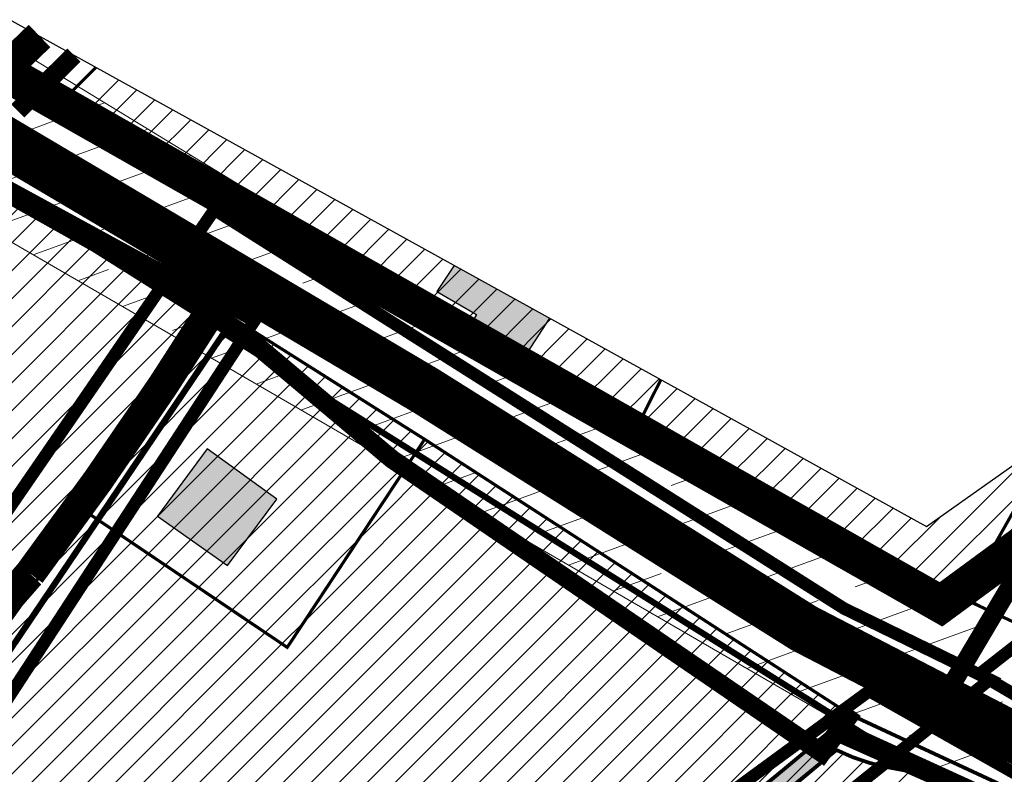
# Model space of a CAD drawing. Units: metres. Extents: x 0 to 603, y 0 to 420.
# Drawn here: x 177 to 227, y 326 to 365 of the extents above; entities that cross this region are included whole.
import ezdxf

# ---------------------------------------------------------------- set-up
doc = ezdxf.new("R2010")
doc.units = ezdxf.units.M
for name, pattern in [('CENTER', [50.800000000000004, 31.75, -6.35, 6.35, -6.35]), ('DASHED', [19.049999999999997, 12.7, -6.35]), ('PHANTOM', [63.50000000000001, 31.75, -6.35, 6.35, -6.35, 6.35, -6.35])]:
    doc.linetypes.add(name, pattern=pattern)
for name, color, linetype in [('DP.PLAN', 172, 'DASHED'), ('OPT-kontakt-ühiskondlik', 152, 'Continuous'), ('PIIR', 36, 'Continuous')]:
    doc.layers.add(name, color=color, linetype=linetype)
for name, color, linetype, lineweight in [('DP_KR-planeeritud', 1, 'Continuous', 9), ('DP_T-kergliiklus_planeeritud', 41, 'Continuous', 9), ('OPT-kontakt-sotsiaalmaa', 80, 'Continuous', 9), ('OPT-kontakt-tootmismaa', 191, 'Continuous', 9), ('OPT-kontaktv-elamumaa', 2, 'Continuous', 30), ('TEE', 7, 'Continuous', 9), ('TIHEASUTUS', 123, 'DASHED', 0), ('tänavakaitse', 15, 'Continuous', 9)]:
    doc.layers.add(name, color=color, linetype=linetype, lineweight=lineweight)
doc.layers.add('OL.OL.HOONE', color=7, linetype='Continuous', true_color=0x000000)
pattern_1 = [(45, (-671.3953821419418, -189.5150585273689), (-0.7184204896855323, 0.7184204896855323), [])]

msp = doc.modelspace()

# ---------------------------------------------------------------- hatches: boundary and pattern name
at = {"layer": 'DP_T-kergliiklus_planeeritud', "ltscale": 0.16}
h = msp.add_hatch(color=256, dxfattribs=at)
h.dxf.hatch_style = 1
h.paths.add_polyline_path([(188.4469349237661, 303.9599742329855), (217.7864598907288, 328.0315437728901), (218.6833376370872, 327.5256281933923), (189.9406777499746, 303.9449049440761)])
at = {"layer": 'OPT-kontakt-sotsiaalmaa', "ltscale": 0.064}
h = msp.add_hatch(dxfattribs=at)
h.set_pattern_fill('ANSI31', color=256)
h.set_pattern_definition(pattern_1)
h.paths.add_polyline_path([(178.0323980804551, 294.9666625763976), (179.1594605442825, 271.7950749609615), (208.575428381429, 295.1875087621921), (190.2263866838294, 303.7090210648765), (218.6833376374201, 327.5256281931229), (217.7871998884178, 328.0310750248163)])
at = {"layer": 'OPT-kontakt-tootmismaa', "ltscale": 0.32}
h = msp.add_hatch(dxfattribs=at)
h.set_pattern_fill('ANSI31', color=6)
h.set_pattern_definition(pattern_1)
h.paths.add_polyline_path([(140.5930827641772, 365.1416235508212), (135.1959253542469, 348.7889126156026), (146.2491410224386, 340.1159099742563), (170.9614665942913, 326.3725179829366), (175.0685312011996, 332.4779869740061), (180.0312629787618, 339.8351319666032), (186.8039891072543, 350.2727557588252), (160.8028823011573, 364.1033876252832), (155.4777027999697, 366.2479136005689)])
at = {"layer": 'OPT-kontakt-tootmismaa', "ltscale": 0.064}
h = msp.add_hatch(dxfattribs=at)
h.set_pattern_fill('ANSI31', color=256)
h.set_pattern_definition(pattern_1)
h.paths.add_polyline_path([(180.0312629787618, 339.8351319666032), (190.4673095925915, 332.7988373567932), (197.526594814739, 343.4921960806217), (186.8039891072543, 350.2727557588252)])
at = {"layer": 'OPT-kontakt-ühiskondlik', "ltscale": 0.064}
h = msp.add_hatch(dxfattribs=at)
h.set_pattern_fill('ANSI31', color=256)
h.set_pattern_definition(pattern_1)
h.paths.add_polyline_path([(174.9484651098069, 332.3214675557055), (178.0478285330692, 294.9975004303141), (219.3884450465571, 329.3458901069303), (197.526594814739, 343.4921960806217), (190.4673095925915, 332.7988373567932), (180.0312629787618, 339.8351319666032)])
at = {"layer": 'OPT-kontaktv-elamumaa', "ltscale": 0.064}
h = msp.add_hatch(dxfattribs=at)
h.set_pattern_fill('ANSI31', color=256)
h.set_pattern_definition(pattern_1)
edge = h.paths.add_edge_path()
edge.add_line((209.0403183258301, 276.6639775903897), (213.6687304572785, 270.1267692902663))
edge.add_line((213.6687304572785, 270.1267692902663), (225.5208540892231, 278.6449441575376))
edge.add_line((225.5208540892231, 278.6449441575376), (240.0904856183525, 254.0694516197914))
edge.add_line((240.0904856183525, 254.0694516197914), (243.4036686857256, 254.885124692731))
edge.add_line((243.4036686857256, 254.885124692731), (266.7800512137176, 252.5636075813372))
edge.add_line((266.7800512137176, 252.5636075813372), (267.7378129286448, 253.0540988836426))
edge.add_line((267.7378129286448, 253.0540988836426), (274.899261316074, 265.4119640878577))
edge.add_line((274.899261316074, 265.4119640878578), (261.3264427637193, 274.2589049981182))
edge.add_line((261.3264427637192, 274.2589049981182), (263.4232966133709, 277.4758606801171))
edge.add_line((263.4232966133709, 277.4758606801171), (276.860056613466, 268.8676225360649))
edge.add_line((276.860056613466, 268.8676225360649), (281.2220592738817, 276.3226459295292))
edge.add_line((281.2220592738818, 276.3226459295292), (293.7898316807057, 286.4751550678153))
edge.add_line((293.7898316807057, 286.4751550678153), (263.993200500533, 303.2560815856397))
edge.add_line((263.993200500533, 303.2560815856397), (237.147361304773, 318.5163344625373))
edge.add_line((237.147361304773, 318.5163344625373), (225.9720564682647, 325.1867841976525))
edge.add_arc((220.9743094935271, 316.7436101739829), 9.811455672705646, 59.37754290111447, 83.17409194563986)
edge.add_arc((223.5500377467282, 337.4360313238644), 11.04086371874699, 243.8383795695596, 262.66492065211, ccw=False)
edge.add_line((218.6820687606694, 327.5262609124617), (190.2263866838295, 303.7090210648765))
edge.add_line((190.2263866838294, 303.7090210648765), (208.4924450465793, 295.1218901068706))
edge.add_line((208.4924450465794, 295.1218901068707), (221.1412051781292, 305.0327251016108))
edge.add_line((221.1412051781292, 305.0327251016108), (225.0739741384908, 302.3723323612893))
edge.add_line((225.0739741384907, 302.3723323612892), (215.9529838951275, 294.9056925707484))
edge.add_line((215.9529838951275, 294.9056925707484), (212.3751747760381, 279.2566179331799))
edge.add_line((212.3751747760381, 279.2566179331799), (209.04031832583, 276.6639775903898))

# ---------------------------------------------------------------- linework, layer by layer
at = {"layer": 'Defpoints', "color": 3, "lineweight": -2, "ltscale": 0.2}
msp.add_lwpolyline([(116.828747181441, 374.2642146279131), (158.1437867562422, 375.0581376202811), (223.3135047265018, 339.0025424793321), (288.7148099398628, 385.2772557856299), (288.7148099398628, 385.2772557856299), (503.2359017272647, 113.7620428535013), (503.2359017272647, 113.7620428535013), (503.2359017272647, 113.7620428535013), (503.2359017272647, 113.7620428535013), (450.3177935484946, 98.03510417598363), (393.2415358281251, 82.0144912901635), (337.2654185501456, 53.56469932985306), (293.1689674420036, 38.4085779769598), (268.5272470007749, 17.52291956847216), (250.2088896618325, 6.845238650818146), (238.0805502785684, 6.237914523995869), (216.0985228115633, 17.32236384796659), (164.0642072136116, 61.90873340730786), (86.98333281743862, 201.6511562635467), (33.57138382778612, 311.541475899294), (24.01315218411264, 327.7899902636045)], close=True, dxfattribs=at)
at = {"layer": 'DP.PLAN', "ltscale": 0.32, "const_width": 0.64}
for points in [[(226.5060314108449, 328.1910287325788), (293.7535582902091, 378.7426990998542), (293.7535582902091, 378.7426990998542), (293.7535582902091, 378.7426990998542), (293.7535582902091, 378.7426990998542), (293.7535582902091, 378.7426990998542), (286.1649936425297, 383.4731324924039)], [(291.0569587605791, 382.3128431468683), (226.0344707225851, 331.4344374692241), (305.080719484826, 284.9137961223489), (305.080719484826, 284.9137961223489)], [(147.6447271461758, 374.8563843384626), (147.459782648604, 374.7116700794542), (226.5060314108449, 328.1910287325788), (226.5060314108449, 328.1910287325788)], [(174.5260385260958, 289.6171937106776), (226.5650748063316, 331.1418537856981), (226.5650748063316, 331.1418537856981), (226.5650748063316, 331.1418537856981), (219.0765568708401, 334.7949751192931), (219.0765568708401, 334.7949751192931), (186.7257691821555, 355.2904744753409), (170.5077180539182, 331.6951561975648), (174.5260385260958, 289.6171937106776), (174.5260385260958, 289.6171937106776)]]:
    msp.add_lwpolyline(points, dxfattribs=at)
at = {"layer": 'DP.PLAN', "color": 4, "lineweight": 0, "ltscale": 0.32, "const_width": 0.64, "flags": 128}
msp.add_lwpolyline([(141.5569944050937, 368.0230570246471), (134.6792144834803, 347.4632209872873), (145.2127496102785, 338.7314806040783), (171.7301112397867, 323.4593162344096), (188.77461757624, 349.572887701927), (155.8727990834607, 367.5317811401461), (141.5569944050937, 368.0230570246471)], dxfattribs=at)
at = {"layer": 'DP.PLAN', "color": 4, "ltscale": 0.32, "const_width": 0.64}
msp.add_lwpolyline([(170.5407729919273, 262.4478280886798), (221.0052479545813, 303.8684744231217), (221.0052479545813, 303.8684744231217), (221.0052479545813, 303.8684744231217), (227.9801618030779, 298.6743708758161), (218.3074078510836, 287.168438968003), (257.2187994428206, 218.7740705035673), (276.3129773814831, 199.2631862530461), (314.1340073792305, 217.7000644596666), (324.7238694532862, 239.2818280284549), (285.5994183212676, 265.2058213057415), (297.1997336928262, 287.1282154591439), (220.3675172260002, 330.5541543382756), (157.4562473930692, 284.4957887191651), (170.5407729919273, 262.4478280886798), (170.5407729919273, 262.4478280886798)], dxfattribs=at)
at = {"layer": 'DP_KR-planeeritud', "color": 24, "ltscale": 0.32, "const_width": 0.192}
for points in [[(217.7864598907288, 328.0315437728901, 0.0949576627944312), (221.3167706534024, 326.6405112151047), (222.964089355817, 326.3305306646962, -0.08909861990702726), (225.9778393920268, 325.1833092168708), (231.5892062194775, 321.8085920125981), (237.147361304773, 318.5163344625373), (242.3228847259413, 315.540090284719), (268.983906434005, 300.4270561233897, 0.002698219774098538), (273.5089647009726, 297.8941547591228), (288.8192377390469, 289.4324112079282), (289.5991197060923, 290.778183138444), (281.0812450465689, 295.7650901067992), (241.238045046566, 318.8658901069303), (232.19164504656, 323.3874901068945), (232.19164504656, 323.3874901068945), (219.3884450465571, 329.3458901069303), (217.7864598907288, 328.0315437728901)], [(208.4924450465794, 295.1218901068707), (188.3324450465794, 279.1826901067038), (186.1404450465496, 277.4514901069541), (179.1528567882575, 271.9308433999214), (178.0323980804551, 294.9666625763976), (217.7864401573072, 328.0315562743683, 0.02555615394819924), (218.6833376373853, 327.5256281930942), (204.4868209498133, 315.878117231204), (190.2263866838294, 303.7090210648765), (208.4924450465794, 295.1218901068707)]]:
    msp.add_lwpolyline(points, format="xyb", dxfattribs=at)
msp.add_lwpolyline([(218.682068760706, 327.5262609124918), (218.1729903825129, 327.1090127847333), (190.2263866838294, 303.7090210648765), (208.4924450465794, 295.1218901068707), (221.1412051781292, 305.0327251016108), (237.147361304773, 318.5163344625373), (231.5892062194775, 321.8085920125981), (225.9778393920268, 325.1833092168708, 0.08909861990594399), (222.964089355817, 326.3305306646962), (221.3167706534024, 326.6405112151047, -0.06926941272999874)], format="xyb", close=True, dxfattribs=at)
at = {"layer": 'OL.OL.HOONE', "ltscale": 0.32}
for points in [[(199.0464835571762, 352.4284390124018), (198.1470883470279, 351.0802413093328), (200.1914902119054, 349.8998270594986), (199.6879320900858, 349.0481629774935), (202.4235664119146, 347.3395295526477), (203.9539029671438, 349.713375437731)], [(183.8031996870874, 339.5457978738722), (187.3922598140308, 337.0033521925779), (189.9364052817219, 340.408411913666), (186.3473451547785, 342.9962540330487), (183.8031996870874, 339.5457978738722)]]:
    msp.add_lwpolyline(points, dxfattribs=at)
at = {"layer": 'OL.OL.HOONE', "color": 43, "linetype": 'Continuous', "lineweight": -2, "ltscale": 0.064}
for points in [[(199.0464835571762, 352.4284390124018), (200.8840913951611, 351.4117698246596), (199.0464835571762, 352.4284390124018), (198.3682540989304, 351.4117698246596)], [(201.055075292438, 351.3171718063184), (201.4833221042503, 351.0802413093328), (198.3682540989304, 351.4117698246596), (198.1470883470279, 351.0802413093328)], [(202.0880395049695, 350.7456772440875), (202.891506317529, 350.3011536984117), (198.1470883470279, 351.0802413093328), (199.496418181782, 350.3011536984117)], [(201.4833221042503, 351.0802413093328), (202.0880395049695, 350.7456772440875), (201.4833221042503, 351.0802413093328), (198.1470883470279, 351.0802413093328)], [(200.8840913951611, 351.4117698246596), (201.055075292438, 351.3171718063184), (200.8840913951611, 351.4117698246596), (198.3682540989304, 351.4117698246596)], [(203.530803434497, 349.9474581670808), (203.6168956439199, 349.8998270594986), (199.496418181782, 350.3011536984117), (200.1914902119054, 349.8998270594986)], [(202.891506317529, 350.3011536984117), (203.530803434497, 349.9474581670808), (202.891506317529, 350.3011536984117), (199.496418181782, 350.3011536984117)], [(200.1914902119054, 349.8998270594986), (203.5250634408324, 349.0481629774935), (199.6879320900858, 349.0481629774935)], [(203.6168956439199, 349.8998270594986), (203.9539029671438, 349.713375437731), (200.1914902119054, 349.8998270594986), (203.5250634408324, 349.0481629774935)], [(199.6879320900858, 349.0481629774935), (203.5250634408324, 349.0481629774935), (202.4235664119146, 347.3395295526477)], [(186.3473451547785, 342.9962540330487), (189.9364052817219, 340.408411913666), (184.4392360540099, 340.408411913666)], [(184.4392360540099, 340.408411913666), (189.2918892439806, 339.5457978738722), (183.8031996870874, 339.5457978738722)], [(184.4392360540099, 340.408411913666), (189.9364052817219, 340.408411913666), (189.2918892439806, 339.5457978738722)], [(183.8031996870874, 339.5457978738722), (189.2918892439806, 339.5457978738722), (187.3922598140308, 337.0033521925779)]]:
    msp.add_solid(points, dxfattribs=at)
at = {"layer": 'OPT-kontakt-tootmismaa', "color": 6, "linetype": 'Continuous', "ltscale": 0.32}
for p, q in [((180.0773012707315, 360.2210192173808), (181.8170331326851, 361.9607510793344)), ((180.9714017546925, 359.6782787219707), (182.7420835821794, 361.4489605494577)), ((181.8655022386536, 359.1355382265608), (183.6671340316737, 360.9371700195809)), ((182.7596027226145, 358.5927977311508), (184.5921844811679, 360.4253794897042)), ((183.6537032065756, 358.0500572357408), (185.5172349306622, 359.9135889598274)), ((184.5478036905366, 357.5073167403306), (186.4422853801566, 359.4017984299506)), ((185.4419041744977, 356.9645762449206), (187.3673358296509, 358.8900079000738)), ((186.3360046584587, 356.4218357495106), (188.2923862791451, 358.378217370197)), ((187.2301051424197, 355.8790952541005), (189.2174367286394, 357.8664268403203)), ((188.1242056263807, 355.3363547586905), (190.1424871781337, 357.3546363104435)), ((189.0183061103417, 354.7936142632805), (191.067537627628, 356.8428457805668)), ((226.4291981465032, 334.7308671245993), (248.5738104990959, 356.8754794771921)), ((189.9124065943028, 354.2508737678705), (191.9925880771223, 356.33105525069)), ((190.8065070782638, 353.7081332724604), (192.9176385266167, 355.8192647208132)), ((191.7006075622248, 353.1653927770503), (193.8426889761109, 355.3074741909364)), ((192.5947080461859, 352.6226522816404), (194.7677394256052, 354.7956836610597)), ((193.4888085301469, 352.0799117862304), (195.6927898750994, 354.2838931311829)), ((194.3829090141078, 351.5371712908202), (196.6178403245937, 353.7721026013061)), ((195.2770094980689, 350.9944307954102), (197.5428907740881, 353.2603120714293)), ((225.4507790089391, 335.1892889664063), (243.6606887107753, 353.3991986682424)), ((196.17110998203, 350.4516903000001), (198.4679412235824, 352.7485215415525)), ((197.0652104659911, 349.9089498045902), (199.3929916730767, 352.2367310116758)), ((197.9593109499521, 349.3662093091801), (200.3180421225709, 351.724940481799)), ((198.853411433913, 348.8234688137701), (201.2430925720652, 351.2131499519223)), ((199.747511917874, 348.28072831836), (202.1681430215594, 350.7013594220455)), ((200.6416124018351, 347.7379878229499), (203.0931934710538, 350.1895688921687)), ((201.5357128857962, 347.19524732754), (204.0182439205481, 349.6777783622919)), ((224.4678731788662, 335.6432241157045), (238.7475669224543, 349.9229178592926)), ((202.4298133697572, 346.6525068321299), (204.9432943700424, 349.1659878324151)), ((203.3239138537182, 346.1097663367199), (205.8683448195367, 348.6541973025384)), ((204.2180143376792, 345.5670258413098), (206.793395269031, 348.1424067726616)), ((205.1121148216401, 345.0242853458998), (207.7184457185252, 347.6306162427849)), ((206.0062153056013, 344.4815448504898), (208.6434961680196, 347.1188257129081)), ((206.9003157895623, 343.9388043550798), (209.5685466175138, 346.6070351830313)), ((207.7944162735233, 343.3960638596697), (210.4935970670082, 346.0952446531545)), ((223.4837112514312, 336.0959031676405), (233.8344451341336, 346.4466370503429)), ((208.7212823399037, 342.886088946679), (211.4186475165024, 345.5834541232778)), ((209.7054442673389, 342.4334098947431), (212.3436979659967, 345.071663593401)), ((210.6896061947739, 341.9807308428071), (213.268748415491, 344.5598730635242)), ((211.6737681222092, 341.5280517908713), (214.1937988649853, 344.0480825336474)), ((212.6579300496443, 341.0753727389354), (215.1188493144796, 343.5362920037707)), ((213.6420919770795, 340.6226936869995), (216.0438997639739, 343.0245014738938)), ((222.499549323996, 336.5485822195765), (228.9213233458126, 342.9703562413931)), ((214.6262539045148, 340.1700146350637), (216.9689502134682, 342.5127109440171)), ((215.6104158319498, 339.7173355831277), (217.8940006629625, 342.0009204141404)), ((216.5945777593849, 339.2646565311918), (218.8190511124567, 341.4891298842635)), ((217.5787396868201, 338.8119774792559), (219.7441015619511, 340.9773393543868)), ((218.5629016142553, 338.35929842732), (220.6691520114453, 340.46554882451)), ((219.5470635416905, 337.906619375384), (221.5942024609396, 339.9537582946332)), ((220.5312254691255, 337.453940323448), (222.5192529104339, 339.4419677647564)), ((221.5153873965609, 337.0012612715124), (224.008201557492, 339.4940754324435))]:
    msp.add_line(p, q, dxfattribs=at)
at = {"layer": 'OPT-kontaktv-elamumaa', "color": 114, "linetype": 'CENTER', "lineweight": -2, "ltscale": 0.32, "true_color": 0x139b48, "const_width": 1.92}
msp.add_lwpolyline([(283.6796789577405, 378.8512177903399), (224.0543916105212, 335.010868698645), (163.7523003888456, 369.2818917943017), (156.3689394557855, 372.2580269159163), (119.6828302923998, 372.2838602570204), (27.22755884411333, 326.4462824507505), (54.78293438413118, 277.623612939947), (93.44331515072486, 196.0107836132565), (168.9001204143011, 62.59594565759221), (216.6869838850288, 20.00773607317936), (239.1048008197913, 8.597902403777653), (249.5339950526686, 8.662227636723514), (268.5254316996405, 19.9842014000576), (291.7211791270872, 39.75585557881854), (312.3220516016747, 49.46958357500026), (336.0878140709265, 56.8219418961892), (390.9446851851094, 82.959488375678), (496.7341449282765, 115.1873534943715), (283.6796789577405, 378.8512177903399)], dxfattribs=at)
at = {"layer": 'PIIR', "ltscale": 0.32, "const_width": 0.16}
for points in [[(125.0760279196729, 374.422697007937), (135.3850360291516, 373.23750046228), (154.092283367712, 371.3155125786113), (159.1782301077776, 370.124292945633), (163.7873758429819, 368.2977557560085), (178.9357912117958, 360.9030761926178), (203.5059064990463, 345.7851245583221), (208.0169643031102, 343.2956691183941), (225.2367733208364, 335.2895577345963), (228.450023876796, 333.7909259141644), (249.4713496882719, 321.7874998810759), (265.7327404925314, 312.4869664722809), (267.2364998193848, 315.1198836209206), (275.5242343254661, 310.5948146976507), (274.0352408324828, 307.8099585373362), (300.5332251214929, 293.1969079660507), (307.4709305768082, 290.2259461562603), (308.009177748579, 286.7417613237455), (326.1258733524772, 275.3615635248553), (351.393137844393, 257.3627536029846), (367.3727496494021, 246.1980923414964)], [(125.0760279196729, 374.422697007937), (135.3850360291516, 373.23750046228), (154.092283367712, 371.3155125786113), (159.1782301077776, 370.124292945633), (163.7873758429819, 368.2977557560085), (178.9357912117958, 360.9030761926178), (203.5059064990463, 345.7851245583221), (208.0169643031102, 343.2956691183941), (225.2367733208364, 335.2895577345963), (228.450023876796, 333.7909259141644), (249.4713496882719, 321.7874998810759), (265.7327404925314, 312.4869664722809), (267.2364998193848, 315.1198836209206), (275.5242343254661, 310.5948146976507), (274.0352408324828, 307.8099585373362), (300.5332251214929, 293.1969079660507), (307.4709305768082, 290.2259461562603), (308.009177748579, 286.7417613237455), (326.1258733524772, 275.3615635248553), (351.393137844393, 257.3627536029846), (367.3727496494021, 246.1980923414964)], [(180.6419147138316, 362.610893434902), (178.9357912117958, 360.9030761926178)], [(172.725836056412, 358.5427420604241), (186.8039891072543, 350.2727557588252), (197.526594814739, 343.4921960806217), (219.3884450465571, 329.3458901069303), (232.3168397488915, 323.3527463442553), (241.238045046566, 318.8658901069303), (289.5643292907251, 290.7985516660123), (296.2268450465556, 286.8978901068111), (335.7098789723561, 262.910847126239), (373.2062853520149, 236.9980216303688)], [(170.9614665942913, 326.3725179829366), (174.9484651098069, 332.3214675557055), (179.7735314949713, 339.4763156940066), (186.8039891072543, 350.2727557588252)], [(208.0169643031102, 343.2956691183941), (209.6634195474817, 346.554546081355)], [(180.0312629787618, 339.8351319666032), (190.4673095925915, 332.7988373567932), (197.526594814739, 343.4921960806217)], [(225.2367733208364, 335.2895577345963), (230.0080736368616, 343.7392867388773)], [(196.3709826892655, 341.910784062522), (217.6960489402403, 327.8960712987266)], [(159.9552387753496, 284.2587637245562), (171.6254843805679, 290.8739760495955), (176.2859893940686, 293.5107457107852), (178.0323980804551, 294.9666625763976), (208.37051101202, 320.3062645360903), (219.3894270392376, 329.3454331035882)]]:
    msp.add_lwpolyline(points, dxfattribs=at)
at = {"layer": 'TEE', "color": 251, "ltscale": 0.32, "true_color": 0x636466}
for points, const_width in [([(114.5703608548157, 373.1334051680601), (120.8023473078065, 372.1659786338757), (144.5636638709996, 370.1342895592938), (163.2423436323484, 366.3248700568382), (197.5501210739394, 346.0079685951417), (217.0257703091094, 333.7703931362599), (239.1145959012438, 322.3165150521078), (277.2083384666086, 301.1815146219002), (306.1377591034974, 284.451371759742), (326.7425493654953, 271.5982173588022), (371.0190399246144, 241.8666399258456, 0.3040298191046822), (388.1529143345815, 238.9301815552055), (393.8578731833531, 243.6570295676815), (397.9719362791699, 246.992615915493)], 2.56), ([(187.31545490316, 351.2806519100486, -0.02194026697510576), (177.2561789070786, 336.5948998966213, 0.1950945216277229), (172.8413378345845, 325.5845727652899), (176.1275505006773, 273.7073443456098), (180.2869046867587, 239.0181496110768), (188.8262793819322, 148.6664951292472), (193.5294773788605, 89.74870248193497), (198.4240023653157, 34.56171873770302)], 1.6)]:
    msp.add_lwpolyline(points, format="xyb", dxfattribs=dict(at, const_width=const_width))
at = {"layer": 'TEE', "color": 30, "linetype": 'ByBlock', "ltscale": 0.16, "true_color": 0xf8991e, "const_width": 0.96}
msp.add_lwpolyline([(219.5479038706654, 329.5606547582079), (217.9363109562477, 327.3720086924752), (195.8397868775187, 342.4783666830647), (188.5478457840341, 348.6091881980942), (180.6399486674007, 353.5841492218666), (163.7388776129683, 363.08204646311), (151.24324893852, 365.7813806420585), (143.6811542699003, 367.2680081295216), (135.9752449564683, 366.7498678888028), (126.0651482405985, 367.5786078439426), (117.6284290132567, 368.7975083127242), (107.7066798989695, 369.6966524465351)], dxfattribs=at)
at = {"layer": 'TEE', "color": 251, "ltscale": 0.32, "true_color": 0x636466}
for points, const_width in [([(174.1472384051921, 360.7619701576884), (177.7414307847824, 364.2156061376077)], 1.6), ([(224.1548097824171, 330.1180028645016), (233.8369671427803, 346.4484214983245)], 0.96)]:
    msp.add_lwpolyline(points, dxfattribs=dict(at, const_width=const_width))
at = {"layer": 'TEE', "color": 30, "ltscale": 0.16, "true_color": 0xf8991e, "const_width": 0.96}
msp.add_lwpolyline([(176.6262244276767, 360.3679503972438), (179.5084426574766, 363.2379946536945)], dxfattribs=at)
msp.add_lwpolyline([(218.8347477634898, 328.398380272605), (231.3701382838277, 322.8092433385492), (262.4860450247577, 305.3168008800689), (285.6760359535198, 291.928009668719), (292.9378847543541, 289.6821001198934), (306.0634339673276, 282.3925685447431), (333.1165879248333, 265.6320060395426), (361.4001431772526, 245.9083677426446), (372.8445688151585, 238.2094209261366), (373.871585122642, 241.4932245740736), (377.5345989837817, 240.0223577816143, 0.1640501903242877), (385.2714441979367, 239.7144990347127), (391.8101037200279, 243.6824298792413)], format="xyb", dxfattribs=at)
at = {"layer": 'TIHEASUTUS', "color": 6, "linetype": 'PHANTOM', "ltscale": 0.048, "const_width": 0.32}
msp.add_lwpolyline([(99.85337354576973, 322.1026353885262), (136.6673166541004, 347.6980950658703), (145.7056894480944, 339.4419430101314), (171.3182136633055, 325.3859203529346), (187.209235235508, 348.9517786374309), (220.1590792495333, 328.2893509071034), (233.0101342169731, 322.4181025336487), (233.0101342169731, 322.4181025336487), (233.0101342169731, 322.4181025336487), (233.0101342169731, 322.4181025336487), (233.0101342169731, 322.4181025336487)], dxfattribs=at)
at = {"layer": 'tänavakaitse', "linetype": 'Continuous', "ltscale": 0.064}
for p, q in [((178.8574530849761, 362.1414992668332), (168.2559729909121, 358.2828760734282)), ((181.0790266401352, 360.7876776145037), (180.4113441107893, 360.5446610478822)), ((179.4566164080708, 360.1971685822633), (179.4566164080708, 360.1971685822633)), ((178.5018887053523, 359.8496761166444), (173.7282501917599, 358.11221378855)), ((183.3006021144678, 359.4338547926347), (172.8376581599783, 355.6256546304051)), ((185.5221756696268, 358.0800331403053), (181.8013139732647, 356.7257502370083)), ((187.7437511439591, 356.7262103184362), (177.4193433290442, 352.9684331873818)), ((180.8465862705463, 356.3782577713894), (180.8465862705463, 356.3782577713894)), ((179.8918585678278, 356.0307653057706), (175.1284997550049, 354.2970444827735)), ((189.9653246991181, 355.3723886661068), (189.8743777547697, 355.3392866854664)), ((187.9649223493327, 354.6443017542287), (183.1912838357403, 352.9068394261343)), ((188.9196500520512, 354.9917942198476), (188.9196500520512, 354.9917942198476)), ((192.1869001734507, 354.0185658442378), (182.0010284981103, 350.3112117443587)), ((194.4084737286097, 352.6647441919083), (191.2643476172452, 351.5203758745925)), ((181.2818284303033, 352.2118544948966), (179.7101849240709, 351.6398230397502)), ((182.2365561330218, 352.5593469605154), (182.2365561330218, 352.5593469605154)), ((196.6300492029419, 351.3109213700393), (186.5827136671763, 347.6539903013356)), ((190.3096199145267, 351.1728834089736), (190.3096199145267, 351.1728834089736)), ((189.3548922118082, 350.8253909433548), (184.5812536982158, 349.0879286152604)), ((198.3826836960315, 349.7864198574319), (198.3826836960315, 349.7864198574319)), ((197.427955993313, 349.438927391813), (192.6543174797206, 347.7014650637186)), ((201.0731982324335, 348.6032768958408), (191.1643988362423, 344.9967688583124)), ((191.6995897770022, 347.3539725980997), (191.6995897770022, 347.3539725980997)), ((203.3474167353746, 347.2686164374886), (200.7273812612256, 346.3150015121768)), ((190.7448620742837, 347.0064801324809), (188.8735552622031, 346.325380153704)), ((198.8179258557886, 345.6200165809391), (194.0442873421962, 343.8825542528447)), ((205.7361437990046, 345.9756318187342), (195.7460840053083, 342.3395474152892)), ((199.7726535585071, 345.967509046558), (199.7726535585071, 345.967509046558)), ((207.8457173400121, 344.5810454950162), (207.8457173400121, 344.5810454950162)), ((206.8909896372936, 344.2335530293973), (202.1173511237012, 342.4960907013029)), ((210.5135958626922, 343.389663698208), (200.3277691743745, 339.6823259722661)), ((201.1626234209827, 342.1485982356841), (201.1626234209827, 342.1485982356841)), ((212.9023208627501, 342.0966801964364), (210.190414905206, 341.1096271497611)), ((200.2078957182642, 341.8011057700652), (198.0369256003354, 341.0109372676577)), ((215.29104792638, 340.8036955776819), (204.9094543434405, 337.0251045292429)), ((209.2356872024875, 340.7621346841423), (209.2356872024875, 340.7621346841423)), ((208.280959499769, 340.4146422185234), (203.5073209861766, 338.677179890429)), ((216.3540232812738, 339.0281786669816), (211.5803847676814, 337.2907163388872)), ((217.3087509839923, 339.3756711326005), (217.3087509839923, 339.3756711326005)), ((220.0684999900677, 338.2177274571558), (209.4911395125065, 334.3678830862198)), ((210.6256570649629, 336.9432238732683), (210.6256570649629, 336.9432238732683)), ((222.4572249901255, 336.9247439553841), (219.6534485491864, 335.9042527873454)), ((209.6709293622444, 336.5957314076495), (207.2002959384673, 335.6964943816114)), ((224.8459520537555, 335.6317593366297), (214.0728246815727, 331.7106616431967)), ((218.6987208464679, 335.5567603217265), (218.6987208464679, 335.5567603217265)), ((217.7439931437494, 335.2092678561077), (212.970354630157, 333.4718055280132)), ((226.7717846279729, 334.1702967701848), (226.7717846279729, 334.1702967701848)), ((225.8170569252544, 333.8228043045659), (221.043418411662, 332.0853419764715)), ((212.0156269274385, 333.1243130623944), (212.0156269274385, 333.1243130623944)), ((229.6234041174433, 333.0457912161036), (218.6545098506388, 329.0534402001735)), ((219.133963006225, 331.3903570452338), (216.3636662765996, 330.3820514955651)), ((220.0886907089435, 331.7378495108526), (220.0886907089435, 331.7378495108526)), ((234.400856181131, 330.4598230955774), (223.0718860660772, 326.3364151888065)), ((227.2070267877299, 330.003893493692), (222.4333882741375, 328.2664311655976)), ((221.478660571419, 327.9189386999788), (221.478660571419, 327.9189386999788))]:
    msp.add_line(p, q, dxfattribs=at)
at = {"layer": 'tänavakaitse', "ltscale": 0.064}
msp.add_lwpolyline([(272.0565863061949, 373.4907246097553), (306.8763443710766, 324.1073054482927), (372.4010111334449, 244.6308460731769), (309.228041874356, 286.3353644406947), (247.0575042284461, 323.6089561634219), (202.5950792191172, 347.6758462342468), (173.4999029884435, 365.4063775812519), (156.9991019254452, 373.912092932685), (146.5732386882079, 374.8357942741279)], dxfattribs=at)
msp.add_lwpolyline([(104.1427772618589, 367.9121504910781, 0.02263378972074689), (122.7505703810737, 365.6995696079487), (143.6043586705293, 364.4008234706695, -0.0472514408355128), (167.9351604806952, 358.4689364092832), (219.1302407825733, 328.7775324529583), (265.1080014147045, 300.3028481083631), (304.7263156144827, 278.3235036585864), (371.0408923433342, 235.7354436616564), (362.4301446690172, 198.8025156139734, 0.1271769298919822), (362.6725770889402, 155.7750555111689, 0.03273891552731244), (390.8195450958274, 80.78351751394601, 0.03273891552731244)], format="xyb", dxfattribs=at)

doc.saveas('drawing.dxf')
